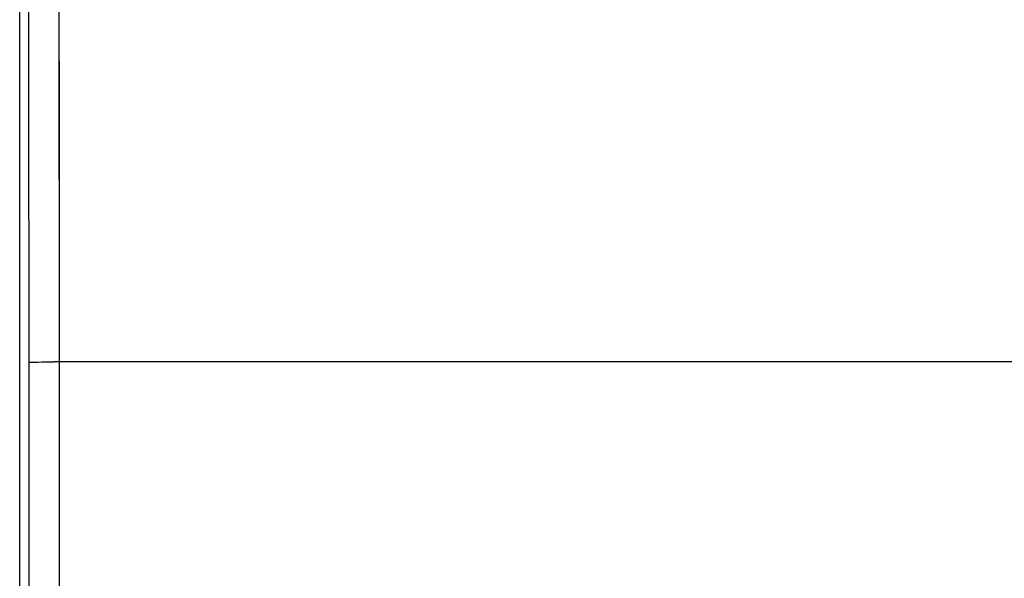
# Model space of a CAD drawing. Units: millimetres. Extents: x -56.6 to 20.8, y -18 to 52.9.
# Drawn here: x -11.2 to 5, y 12.5 to 21.6 of the extents above; entities that cross this region are included whole.
import ezdxf

# ---------------------------------------------------------------- set-up
doc = ezdxf.new("R2010")
doc.units = ezdxf.units.MM
doc.header["$LTSCALE"] = 30.734
doc.layers.get('0').update_dxf_attribs({"linetype": 'CONTINUOUS'})
doc.layers.add('ASSI', color=7, linetype='CONTINUOUS')

msp = doc.modelspace()

# ---------------------------------------------------------------- linework, layer by layer
at = {"color": 7, "linetype": 'CONTINUOUS'}
msp.add_line((-11.167, -14.512), (-11.167, 27.533), dxfattribs=at)
at = {"color": 250, "linetype": 'CONTINUOUS'}
for p, q in [((-11.015, 20.674), (-11.023, 25.329)), ((-10.514, 19.927), (-10.518, 23.053)), ((-11.011, 16.001), (-11.015, 20.674)), ((-10.511, 16.01), (-10.514, 19.927)), ((-11.013, -6.097), (-11.011, 16.001)), ((-10.97, 16.004), (-10.952, 16.005)), ((-10.952, 16.005), (-10.93, 16.006)), ((-10.93, 16.006), (-10.905, 16.007)), ((-10.905, 16.007), (-10.861, 16.008)), ((-10.861, 16.008), (-10.795, 16.009)), ((-10.795, 16.009), (-10.7, 16.01)), ((-10.7, 16.01), (-10.597, 16.01)), ((10.533, 16.01), (-10.597, 16.01)), ((-10.513, -6.124), (-10.511, 16.01))]:
    msp.add_line(p, q, dxfattribs=at)
msp.add_lwpolyline([(-11.011, 16.001), (-11.01, 16.001), (-11.008, 16.002), (-11.006, 16.002), (-11.002, 16.003), (-10.997, 16.003), (-10.992, 16.003), (-10.986, 16.004), (-10.978, 16.004), (-10.97, 16.004)], dxfattribs=at)
at = {"layer": 'ASSI', "color": 250, "linetype": 'CONTINUOUS'}
for p, q in [((-10.511, 16.01), (-10.528, 27.817)), ((-11.015, 20.674), (-11.023, 25.329)), ((-11.011, 16.001), (-11.015, 20.674)), ((-11.013, -6.097), (-11.011, 16.001)), ((-10.97, 16.004), (-10.952, 16.005)), ((-10.952, 16.005), (-10.93, 16.006)), ((-10.93, 16.006), (-10.905, 16.007)), ((-10.905, 16.007), (-10.861, 16.008)), ((-10.861, 16.008), (-10.795, 16.009)), ((-10.795, 16.009), (-10.7, 16.01)), ((-10.7, 16.01), (-10.597, 16.01)), ((10.533, 16.01), (-10.597, 16.01)), ((-10.511, -2.99), (-10.511, 16.01))]:
    msp.add_line(p, q, dxfattribs=at)
at = {"layer": 'ASSI', "color": 7, "linetype": 'CONTINUOUS'}
msp.add_line((-11.167, -14.512), (-11.167, 27.533), dxfattribs=at)
at = {"layer": 'ASSI', "color": 250, "linetype": 'CONTINUOUS'}
msp.add_lwpolyline([(-11.011, 16.001), (-11.01, 16.001), (-11.008, 16.002), (-11.006, 16.002), (-11.002, 16.003), (-10.997, 16.003), (-10.992, 16.003), (-10.986, 16.004), (-10.978, 16.004), (-10.97, 16.004)], dxfattribs=at)

doc.saveas('drawing.dxf')
